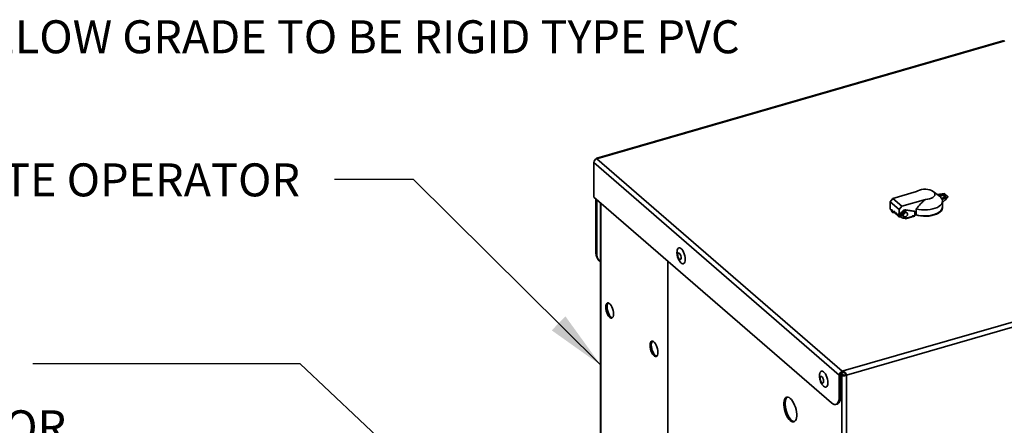
# Model space of a CAD drawing. Units: inches. Extents: x 0.3 to 16.8, y 0.2 to 10.8.
# Drawn here: x 11.4 to 14.5, y 4.6 to 5.9 of the extents above; entities that cross this region are included whole.
import ezdxf

# ---------------------------------------------------------------- set-up
doc = ezdxf.new("R2010")
doc.units = ezdxf.units.IN
doc.header["$MEASUREMENT"] = 0
doc.linetypes.add('SLD-Solid', pattern=[0])
doc.layers.add('LAYER_1', color=7, linetype='SLD-Solid', lineweight=35)
doc.styles.add('SLDTEXTSTYLE0', font='ARIAL.TTF', dxfattribs={"width": 0.948})
doc.styles.get("Standard").update_dxf_attribs({"font": 'ARIAL.TTF'})
doc.dimstyles.new('SLDDIMSTYLE0', dxfattribs={"dimtxt": 0.18, "dimasz": 0.188, "dimexe": 0, "dimexo": 0.0625, "dimgap": 0, "dimtad": 0, "dimtih": 1, "dimtoh": 1, "dimdec": 0, "dimrnd": 1e-09, "dimzin": 0, "dimdsep": 46, "dimtxsty": 'Standard', "dimsah": 1, "dimcen": 0.09, "dimadec": 0, "dimazin": 0, "dimtfac": 0.188, "dimtdec": 0, "dimtofl": 0, "dimtmove": 0, "dimatfit": 3, "dimfxl": 1, "dimfrac": 2, "dimtolj": 1, "dimtzin": 0, "dimarcsym": 0})

msp = doc.modelspace()

# ---------------------------------------------------------------- linework, layer by layer
at = {"color": 7, "linetype": 'SLD-Solid', "lineweight": 35}
for p, q in [((14.5206, 5.8246), (13.2385, 5.4545)), ((13.2416, 5.4534), (14.5237, 5.8235)), ((14.5237, 5.8235), (14.5264, 5.8243)), ((14.0043, 4.7692), (13.2293, 5.4404)), ((13.2293, 5.4404), (13.2293, 5.3308)), ((13.2389, 5.4526), (13.2416, 5.4534)), ((14.0138, 4.7815), (13.2389, 5.4526)), ((14.1734, 5.3274), (14.2477, 5.3489)), ((14.3206, 5.3339), (14.3009, 5.3488)), ((13.2293, 5.3308), (13.9793, 4.6813)), ((13.2361, 5.325), (13.2361, 5.1551)), ((13.2385, 5.153), (13.2385, 5.3229)), ((14.1734, 5.3274), (14.1649, 5.3164)), ((14.1934, 5.2917), (14.1649, 5.3164)), ((14.1649, 5.3164), (14.1649, 5.2933)), ((14.2019, 5.3027), (14.1734, 5.3274)), ((14.2762, 5.3242), (14.2019, 5.3027)), ((14.3365, 5.3427), (14.3128, 5.3398)), ((14.3323, 5.34), (14.3153, 5.3379)), ((14.3323, 5.3372), (14.322, 5.3328)), ((14.3275, 5.3264), (14.3403, 5.3331)), ((14.3288, 5.3239), (14.3471, 5.3335)), ((14.3298, 5.2998), (14.3298, 5.3186)), ((14.3403, 5.3331), (14.3323, 5.34)), ((14.3323, 5.3372), (14.3323, 5.34)), ((14.3383, 5.332), (14.3323, 5.3372)), ((14.3365, 5.3427), (14.3471, 5.3335)), ((14.3471, 5.331), (14.3471, 5.3335)), ((13.2502, 5.3127), (13.2502, 4.0735)), ((13.2517, 5.3115), (13.2517, 4.074)), ((14.1688, 5.2899), (14.1649, 5.2933)), ((14.1687, 5.2906), (14.1693, 5.2867)), ((14.1715, 5.2871), (14.1708, 5.291)), ((14.176, 5.2836), (14.1714, 5.2876)), ((14.1785, 5.2858), (14.176, 5.2881)), ((14.176, 5.2836), (14.176, 5.2881)), ((14.1785, 5.2833), (14.176, 5.2836)), ((14.1785, 5.2858), (14.1785, 5.2814)), ((14.2019, 5.3027), (14.1934, 5.2917)), ((14.1934, 5.2917), (14.1934, 5.2685)), ((14.2145, 5.2911), (14.2155, 5.2902)), ((14.2416, 5.2869), (14.2145, 5.2911)), ((14.2426, 5.286), (14.2155, 5.2902)), ((14.2416, 5.2869), (14.2426, 5.286)), ((14.2426, 5.2728), (14.2426, 5.286)), ((14.2473, 5.2756), (14.2473, 5.2943)), ((14.3301, 5.2982), (14.3301, 5.2999)), ((14.1818, 5.2786), (14.1785, 5.2814)), ((14.1844, 5.2808), (14.1818, 5.283)), ((14.1818, 5.2786), (14.1818, 5.283)), ((14.1844, 5.2783), (14.1818, 5.2786)), ((14.1844, 5.2808), (14.1844, 5.2764)), ((14.1876, 5.2736), (14.1844, 5.2764)), ((14.1902, 5.2758), (14.1876, 5.278)), ((14.1876, 5.2736), (14.1876, 5.278)), ((14.1902, 5.2732), (14.1876, 5.2736)), ((14.1902, 5.2758), (14.1902, 5.2714)), ((14.1934, 5.2685), (14.1902, 5.2714)), ((14.1934, 5.2685), (14.2003, 5.2677)), ((14.2003, 5.2677), (14.2012, 5.2669)), ((14.2055, 5.2649), (14.2118, 5.264)), ((14.2118, 5.264), (14.2346, 5.2705)), ((14.2125, 5.2634), (14.2121, 5.2638)), ((14.2133, 5.2631), (14.2339, 5.2691)), ((14.238, 5.2724), (14.2376, 5.2723)), ((14.2376, 5.2706), (14.2376, 5.2723)), ((14.238, 5.2726), (14.239, 5.2718)), ((14.2385, 5.2704), (14.242, 5.2714)), ((14.239, 5.2718), (14.2426, 5.2728)), ((14.2426, 5.2742), (14.2473, 5.2756)), ((13.2361, 5.1551), (13.2385, 5.153)), ((13.2466, 5.1298), (13.249, 5.1277)), ((13.4628, 4.2058), (13.4628, 5.1286)), ((14.0165, 4.7823), (15.2987, 5.1524)), ((14.0271, 4.7695), (15.2991, 5.1367)), ((14.0043, 4.703), (14.0043, 4.7692)), ((14.0085, 4.7042), (14.0085, 4.7704)), ((14.0086, 4.7715), (14.012, 4.7685)), ((14.0102, 4.7749), (14.0162, 4.7697)), ((14.012, 4.7685), (14.012, 3.0652)), ((14.0165, 4.7823), (14.0138, 4.7815)), ((14.0138, 4.7774), (14.0165, 4.7781)), ((14.0165, 4.7781), (14.0165, 4.7823)), ((14.0197, 4.7675), (14.0205, 4.7698)), ((14.0197, 4.7658), (14.0197, 4.7675)), ((14.0271, 4.7695), (14.0247, 4.7715)), ((14.0271, 4.7695), (14.0271, 3.0632)), ((14.0043, 4.703), (14.0085, 4.7042)), ((13.9932, 4.6766), (13.9973, 4.6778))]:
    msp.add_line(p, q, dxfattribs=at)
at = {"color": 7, "linetype": 'SLD-Solid', "lineweight": 35, "flags": 128}
for points in [[(13.2416, 5.4534), (13.2405, 5.4542), (13.2395, 5.4545), (13.2385, 5.4545), (13.2377, 5.454), (13.237, 5.4531), (13.2365, 5.4519), (13.2364, 5.4516)], [(14.2477, 5.3489), (14.252, 5.3515), (14.2574, 5.3536), (14.2635, 5.3551), (14.2701, 5.3559), (14.2769, 5.356), (14.2836, 5.3553), (14.2899, 5.354), (14.2954, 5.352), (14.3, 5.3495), (14.3034, 5.3465), (14.3055, 5.3433), (14.3061, 5.3399), (14.3053, 5.3365), (14.3031, 5.3333), (14.2996, 5.3304), (14.2949, 5.3279), (14.2893, 5.326), (14.2829, 5.3247), (14.2762, 5.3242)], [(14.3288, 5.3239), (14.3297, 5.3194), (14.3293, 5.3149), (14.3274, 5.3105), (14.3241, 5.3063), (14.3195, 5.3025), (14.3137, 5.299), (14.3069, 5.2961), (14.2992, 5.2938), (14.2908, 5.2921), (14.2821, 5.2911), (14.2731, 5.2908), (14.2642, 5.2913), (14.2555, 5.2925), (14.2473, 5.2943)], [(14.1687, 5.2906), (14.1688, 5.2904), (14.1691, 5.2903), (14.1694, 5.2902), (14.1699, 5.2903), (14.1703, 5.2904), (14.1706, 5.2906), (14.1708, 5.2908), (14.1708, 5.291), (14.1707, 5.2912), (14.1704, 5.2913), (14.17, 5.2913), (14.1696, 5.2913), (14.1692, 5.2912), (14.1689, 5.291), (14.1687, 5.2908), (14.1687, 5.2906)], [(14.1693, 5.2867), (14.1693, 5.2867), (14.1695, 5.2865)], [(14.2145, 5.2911), (14.2108, 5.291), (14.207, 5.2897), (14.2034, 5.2873), (14.2004, 5.284), (14.1983, 5.2802), (14.1973, 5.2762), (14.1975, 5.2724), (14.1989, 5.2692), (14.2003, 5.2677)], [(14.2155, 5.2902), (14.2118, 5.2902), (14.208, 5.2889), (14.2044, 5.2864), (14.2014, 5.2832), (14.1993, 5.2793), (14.1983, 5.2753), (14.1985, 5.2716), (14.1999, 5.2684), (14.2023, 5.2661), (14.2055, 5.2649)], [(14.2162, 5.2839), (14.2157, 5.2842), (14.2134, 5.2852), (14.2106, 5.2849), (14.2078, 5.2836), (14.2054, 5.2813), (14.2038, 5.2785), (14.2032, 5.2755), (14.2037, 5.2729), (14.2051, 5.2711)], [(14.3301, 5.2982), (14.3301, 5.2969), (14.3289, 5.2926), (14.3264, 5.2883), (14.3226, 5.2843), (14.3175, 5.2807), (14.3113, 5.2776), (14.3041, 5.2749), (14.2962, 5.2729), (14.2878, 5.2716), (14.279, 5.271), (14.2702, 5.271), (14.2615, 5.2718), (14.2532, 5.2733), (14.2461, 5.2752)], [(14.3298, 5.2998), (14.3293, 5.2963), (14.3275, 5.2919), (14.3242, 5.2877), (14.3196, 5.2838), (14.3138, 5.2804), (14.307, 5.2774), (14.2993, 5.2751), (14.291, 5.2734), (14.2822, 5.2724), (14.2732, 5.2721), (14.2642, 5.2725), (14.2555, 5.2737), (14.2473, 5.2756)], [(14.2197, 5.2775), (14.2192, 5.2747), (14.2177, 5.2721), (14.2154, 5.27), (14.2128, 5.2687), (14.2102, 5.2685), (14.208, 5.2693), (14.2066, 5.2711), (14.2061, 5.2736), (14.2066, 5.2764), (14.2081, 5.279), (14.2103, 5.2811), (14.2129, 5.2824), (14.2155, 5.2826), (14.2177, 5.2817), (14.2192, 5.2799), (14.2197, 5.2775)], [(14.239, 5.2718), (14.2386, 5.2723), (14.2381, 5.2726), (14.2374, 5.2727), (14.2368, 5.2726), (14.2361, 5.2723), (14.2355, 5.2718), (14.235, 5.2712), (14.2346, 5.2705)], [(14.2376, 5.2723), (14.2369, 5.2725), (14.2366, 5.2725)], [(13.4922, 5.1612), (13.4928, 5.1646), (13.4941, 5.1681), (13.4961, 5.1705), (13.4985, 5.1715), (13.5013, 5.1712), (13.5043, 5.1695), (13.5074, 5.1665), (13.5103, 5.1625), (13.5129, 5.1576), (13.5151, 5.152), (13.5168, 5.1462), (13.5179, 5.1403), (13.5182, 5.1348)], [(13.4942, 5.1523), (13.4938, 5.1492), (13.4942, 5.1455), (13.4952, 5.1416), (13.4968, 5.138), (13.4988, 5.1354), (13.5008, 5.134), (13.5026, 5.134), (13.504, 5.1354), (13.5047, 5.138), (13.5047, 5.1415), (13.504, 5.1454), (13.5026, 5.1492), (13.5008, 5.1523), (13.4988, 5.1544), (13.4968, 5.1551), (13.4952, 5.1544), (13.4942, 5.1523)], [(13.5182, 5.1348), (13.5179, 5.1298), (13.5168, 5.1258), (13.5151, 5.1228), (13.5129, 5.1211), (13.5103, 5.1208), (13.5074, 5.1218), (13.5043, 5.1241), (13.5021, 5.1266)], [(13.2674, 4.9785), (13.267, 4.984), (13.2674, 4.9888), (13.2685, 4.9928), (13.2702, 4.9956), (13.2724, 4.9971), (13.2751, 4.9972), (13.278, 4.9959), (13.281, 4.9933), (13.284, 4.9895), (13.2866, 4.9848), (13.2889, 4.9794), (13.2906, 4.9736), (13.2917, 4.9678), (13.292, 4.9623), (13.2917, 4.9574), (13.2906, 4.9535), (13.2889, 4.9507), (13.2866, 4.9492), (13.284, 4.949), (13.281, 4.9503), (13.278, 4.9529), (13.2751, 4.9567), (13.2724, 4.9615), (13.2702, 4.9669), (13.2685, 4.9727), (13.2674, 4.9785)], [(13.2884, 4.9502), (13.2881, 4.9502), (13.2852, 4.9515), (13.2822, 4.9541), (13.2792, 4.9579), (13.2766, 4.9627), (13.2743, 4.9681), (13.2726, 4.9739), (13.2715, 4.9797), (13.2712, 4.9852)], [(13.4071, 4.8574), (13.4068, 4.8629), (13.4071, 4.8678), (13.4082, 4.8717), (13.4099, 4.8746), (13.4122, 4.8761), (13.4148, 4.8762), (13.4178, 4.8749), (13.4208, 4.8723), (13.4237, 4.8685), (13.4264, 4.8638), (13.4286, 4.8584), (13.4303, 4.8526), (13.4314, 4.8468), (13.4318, 4.8413), (13.4314, 4.8364), (13.4303, 4.8325), (13.4286, 4.8296), (13.4264, 4.8281), (13.4237, 4.828), (13.4208, 4.8293), (13.4178, 4.8319), (13.4148, 4.8357), (13.4122, 4.8404), (13.4099, 4.8458), (13.4082, 4.8516), (13.4071, 4.8574)], [(13.4281, 4.8292), (13.4279, 4.8292), (13.4249, 4.8305), (13.4219, 4.8331), (13.419, 4.8369), (13.4163, 4.8416), (13.4141, 4.847), (13.4124, 4.8528), (13.4113, 4.8586), (13.4109, 4.8641)], [(13.9422, 4.7715), (13.9428, 4.7749), (13.9441, 4.7784), (13.9461, 4.7808), (13.9485, 4.7818), (13.9513, 4.7815), (13.9543, 4.7798), (13.9574, 4.7768), (13.9603, 4.7728), (13.9629, 4.7679), (13.9651, 4.7623), (13.9668, 4.7565), (13.9679, 4.7506), (13.9682, 4.745)], [(13.9442, 4.7626), (13.9438, 4.7595), (13.9442, 4.7557), (13.9452, 4.7518), (13.9468, 4.7483), (13.9488, 4.7457), (13.9508, 4.7443), (13.9526, 4.7443), (13.954, 4.7457), (13.9547, 4.7483), (13.9547, 4.7518), (13.954, 4.7557), (13.9526, 4.7595), (13.9508, 4.7626), (13.9488, 4.7647), (13.9468, 4.7654), (13.9452, 4.7647), (13.9442, 4.7626)], [(13.9682, 4.745), (13.9679, 4.7401), (13.9668, 4.7361), (13.9651, 4.7331), (13.9629, 4.7314), (13.9603, 4.731), (13.9574, 4.7321), (13.9543, 4.7344), (13.9521, 4.7369)], [(13.8458, 4.6294), (13.8495, 4.6255), (13.8533, 4.6229), (13.8569, 4.6215), (13.8602, 4.6215), (13.8632, 4.6229), (13.8658, 4.6255), (13.8677, 4.6293), (13.8691, 4.6342), (13.8698, 4.6399), (13.8698, 4.6464), (13.8691, 4.6534), (13.8677, 4.6606), (13.8658, 4.6679), (13.8632, 4.6749), (13.8602, 4.6814), (13.8569, 4.6872), (13.8533, 4.6921), (13.8495, 4.6959), (13.8458, 4.6985), (13.8422, 4.6999), (13.8389, 4.6999), (13.8359, 4.6986), (13.8333, 4.6959), (13.8314, 4.6921), (13.83, 4.6873), (13.8293, 4.6815), (13.8293, 4.675), (13.83, 4.668), (13.8314, 4.6608), (13.8333, 4.6535), (13.8359, 4.6466), (13.8389, 4.6401), (13.8422, 4.6343), (13.8458, 4.6294)], [(13.8537, 4.6267), (13.85, 4.6306), (13.8464, 4.6355), (13.843, 4.6413), (13.84, 4.6478), (13.8375, 4.6547), (13.8355, 4.662), (13.8342, 4.6692), (13.8335, 4.6762), (13.8335, 4.6827), (13.8342, 4.6885), (13.8355, 4.6933), (13.8375, 4.6971), (13.84, 4.6998), (13.8404, 4.7)], [(13.9793, 4.6813), (13.9836, 4.6782), (13.9878, 4.6765), (13.9918, 4.6763), (13.9954, 4.6775), (13.9984, 4.6802), (14.0009, 4.6842), (14.0028, 4.6895), (14.0039, 4.6958), (14.0043, 4.703)], [(13.9973, 4.6778), (13.9995, 4.6787), (14.0026, 4.6814), (14.0051, 4.6854), (14.0069, 4.6907), (14.0081, 4.697), (14.0085, 4.7042)]]:
    msp.add_lwpolyline(points, dxfattribs=at)
at = {"color": 7, "linetype": 'SLD-Solid', "lineweight": 35}
for centre, radius, start, end in [((14.5212, 5.8212), 0.00339, 42.7056, 99.5725), ((13.2429, 5.4397), 0.0136, 107.2108, 177.1691), ((14.3053, 5.3127), 0.0261, 31.5067, 54.0147), ((14.3126, 5.3176), 0.0174, 21.2634, 30.4545), ((14.1702, 5.2876), 0.00132, 234.3944, 337.7968), ((14.3094, 5.3012), 0.0204, 293.7117, 4.6289), ((14.2131, 5.2638), 0.000722, 218.556, 304.5391), ((14.2359, 5.2658), 0.00512, 71.3623, 104.4798), ((14.2412, 5.2726), 0.00137, 301.8071, 12.4264), ((13.2682, 5.1536), 0.0322, 177.4542, 227.8942), ((13.2707, 5.1517), 0.0323, 177.6609, 230.5195), ((13.2864, 4.9872), 0.0154, 139.0204, 187.6237), ((13.4261, 4.8662), 0.0154, 139.0228, 187.6257), ((14.0178, 4.7686), 0.0136, 107.2122, 177.1649), ((14.0161, 4.7701), 0.00764, 107.2046, 177.1762), ((14.0202, 4.7797), 0.0139, 233.7907, 267.8749), ((14.0207, 4.7757), 0.00755, 233.5121, 264.6522), ((13.8637, 4.6365), 0.014, 224.4824, 266.4749)]:
    msp.add_arc(centre, radius, start, end, dxfattribs=at)
for points, knots in [([(14.2473, 5.2943), (14.2518, 5.2996), (14.2586, 5.3075), (14.2682, 5.3175), (14.2735, 5.322), (14.2762, 5.3242)], [0, 0, 0, 0, 0.497778, 0.750084, 1, 1, 1, 1]), ([(14.3471, 5.331), (14.3455, 5.3295), (14.3424, 5.3265), (14.3366, 5.3209), (14.3324, 5.3169), (14.3298, 5.3144)], [0, 0, 0, 0, 0.272554, 0.544694, 1, 1, 1, 1]), ([(14.1693, 5.2867), (14.1695, 5.2862), (14.1698, 5.2851), (14.1709, 5.2839), (14.1722, 5.2832), (14.1734, 5.2827), (14.1749, 5.2826), (14.1764, 5.2829), (14.1772, 5.2833), (14.1775, 5.2834)], [0, 0, 0, 0, 0.166244, 0.329054, 0.469158, 0.578028, 0.720582, 0.907579, 1, 1, 1, 1]), ([(14.1746, 5.2849), (14.1743, 5.2849), (14.1737, 5.2849), (14.173, 5.2851), (14.1724, 5.2855), (14.1717, 5.2862), (14.1715, 5.2868), (14.1715, 5.2871)], [0, 0, 0, 0, 0.219922, 0.37466, 0.522794, 0.785668, 1, 1, 1, 1]), ([(14.2189, 5.2802), (14.2187, 5.2806), (14.2181, 5.282), (14.2169, 5.2831), (14.2161, 5.2838)], [0, 0, 0, 0, 0.307578, 1, 1, 1, 1]), ([(14.2052, 5.2712), (14.2058, 5.2707), (14.207, 5.2696), (14.2084, 5.2691), (14.2091, 5.2689)], [0, 0, 0, 0, 0.5265801, 1, 1, 1, 1]), ([(14.2118, 5.264), (14.212, 5.2638), (14.2123, 5.2636), (14.2129, 5.2633), (14.2133, 5.2633), (14.2135, 5.2632)], [0, 0, 0, 0, 0.365957, 0.674874, 1, 1, 1, 1]), ([(14.2339, 5.2691), (14.2339, 5.2691), (14.2341, 5.2691), (14.2343, 5.2695), (14.2345, 5.27), (14.2345, 5.2704), (14.2346, 5.2705)], [0, 0, 0, 0, 0.055701, 0.315289, 0.685691, 1, 1, 1, 1]), ([(14.2376, 5.2723), (14.2376, 5.2723), (14.2377, 5.2723), (14.2378, 5.2723), (14.238, 5.2723), (14.238, 5.2724), (14.238, 5.2725), (14.238, 5.2726), (14.238, 5.2727)], [0, 0, 0, 0, 0.213209, 0.376638, 0.497931, 0.613575, 0.779677, 1, 1, 1, 1]), ([(14.239, 5.2718), (14.239, 5.2716), (14.239, 5.2712), (14.2388, 5.2706), (14.2384, 5.2703), (14.238, 5.2704), (14.2377, 5.2705), (14.2376, 5.2706)], [0, 0, 0, 0, 0.278084, 0.486132, 0.645959, 0.830946, 1, 1, 1, 1]), ([(13.4922, 5.1609), (13.4921, 5.1594), (13.4917, 5.1564), (13.492, 5.1517), (13.4926, 5.1471), (13.4939, 5.1416), (13.4957, 5.1368), (13.4984, 5.1319), (13.5002, 5.1289), (13.5017, 5.1272), (13.502, 5.1268)], [0, 0, 0, 0, 0.125479, 0.249638, 0.3881, 0.501622, 0.71551, 0.807224, 0.962575, 1, 1, 1, 1]), ([(13.9422, 4.7712), (13.9421, 4.7697), (13.9417, 4.7667), (13.942, 4.762), (13.9426, 4.7574), (13.9439, 4.7519), (13.9457, 4.7471), (13.9484, 4.7422), (13.9502, 4.7392), (13.9517, 4.7374), (13.952, 4.7371)], [0, 0, 0, 0, 0.125475, 0.249636, 0.388094, 0.501615, 0.715507, 0.807216, 0.962566, 1, 1, 1, 1]), ([(14.0271, 4.7695), (14.0266, 4.7706), (14.0256, 4.7729), (14.0235, 4.7762), (14.0209, 4.7793), (14.0185, 4.7813), (14.0169, 4.7821), (14.0165, 4.7823)], [0, 0, 0, 0, 0.212721, 0.451005, 0.691875, 0.91585, 1, 1, 1, 1]), ([(14.0247, 4.7715), (14.0242, 4.7721), (14.0233, 4.7734), (14.0215, 4.7752), (14.0193, 4.7769), (14.0176, 4.7778), (14.0166, 4.7781), (14.0165, 4.7781)], [0, 0, 0, 0, 0.195564, 0.452066, 0.717646, 0.971461, 1, 1, 1, 1]), ([(14.0197, 4.7675), (14.021, 4.7676), (14.0235, 4.768), (14.0259, 4.769), (14.0271, 4.7695)], [0, 0, 0, 0, 0.5036204, 1, 1, 1, 1]), ([(14.0205, 4.7698), (14.0213, 4.77), (14.0227, 4.7704), (14.024, 4.7712), (14.0247, 4.7715)], [0, 0, 0, 0, 0.498164, 1, 1, 1, 1])]:
    msp.add_open_spline(points, degree=3, knots=knots, dxfattribs=at)

# ---------------------------------------------------------------- texts
at = {"layer": 'LAYER_1', "color": 7, "char_height": 0.104167, "attachment_point": 1, "style": 'SLDTEXTSTYLE0'}
for s, insert in [('ALL CONDUIT BELOW GRADE TO BE RIGID TYPE PVC', (10.2946, 5.8896)), ('KINETIC GATE OPERATOR', (10.6115, 5.4378)), ('FROM KINETIC GATE OPERATOR', (9.4519, 4.6582))]:
    msp.add_mtext(s, dxfattribs=dict(at, insert=insert))

# ---------------------------------------------------------------- leaders
at = {"layer": 'LAYER_1', "color": 7}
for points in [[(13.2517, 4.8002), (12.6607, 5.3866), (12.4107, 5.3866)], [(13.1028, 4.0509), (12.3025, 4.8051), (11.4592, 4.8051)]]:
    msp.add_leader(points, dimstyle='SLDDIMSTYLE0', dxfattribs=at)

doc.saveas('drawing.dxf')
